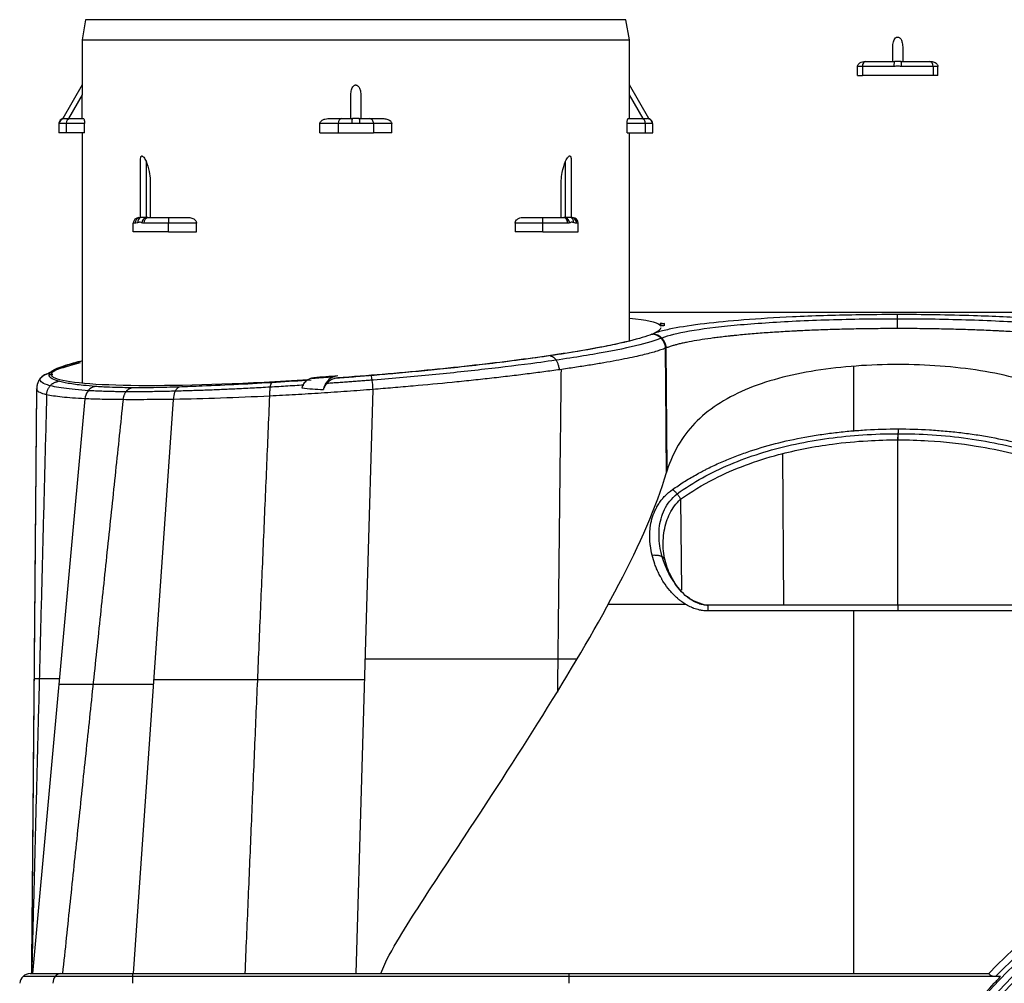
# Model space of a CAD drawing. Units: millimetres. Extents: x -133 to 535, y -180 to 1137.
# Drawn here: x -124 to 15, y 466 to 602 of the extents above; entities that cross this region are included whole.
import ezdxf

# ---------------------------------------------------------------- set-up
doc = ezdxf.new("R2010")
doc.units = ezdxf.units.MM
doc.layers.get('0').update_dxf_attribs({"linetype": 'CONTINUOUS'})

msp = doc.modelspace()

# ---------------------------------------------------------------- linework, layer by layer
at = {"linetype": 'Continuous'}
for p, q in [((-114.99, 602.27), (-115.49, 599.43)), ((-38.49, 602.27), (-114.99, 602.27)), ((-37.99, 599.43), (-38.49, 602.27)), ((-115.49, 599.43), (-115.49, 593.03)), ((-115.49, 599.43), (-37.99, 599.43)), ((-37.99, 593.03), (-37.99, 599.43)), ((-0.7, 596.36), (-0.7, 598.43)), ((0.7, 598.43), (0.7, 596.36)), ((-5.69, 594.36), (-5.69, 595.66)), ((-5, 595.66), (-5.69, 595.66)), ((-5, 595.66), (-5, 594.36)), ((-0.53, 595.66), (-5, 595.66)), ((-4.61, 596.36), (-4.51, 596.36)), ((-4.51, 596.36), (-0.48, 596.36)), ((0.48, 596.36), (-0.48, 596.36)), ((0.48, 596.36), (4.51, 596.36)), ((5, 595.66), (0.53, 595.66)), ((4.51, 596.36), (4.61, 596.36)), ((5, 595.66), (5, 594.36)), ((5.69, 595.66), (5, 595.66)), ((5.69, 594.36), (5.69, 595.66)), ((-5.69, 594.36), (-5, 594.36)), ((5, 594.36), (-5, 594.36)), ((5.69, 594.36), (5, 594.36)), ((-115.49, 593.03), (-118.24, 588.27)), ((-35.24, 588.27), (-37.99, 593.03)), ((-115.48, 591.64), (-117.43, 588.27)), ((-115.48, 588.27), (-115.48, 591.64)), ((-77.44, 588.27), (-77.44, 591.64)), ((-76.04, 591.64), (-76.04, 588.27)), ((-37.99, 588.27), (-37.99, 591.64)), ((-36.05, 588.27), (-37.99, 591.64)), ((-118.77, 587.58), (-118.77, 586.27)), ((-117.74, 587.57), (-118.73, 587.57)), ((-118.24, 588.27), (-118.03, 588.27)), ((-118.03, 588.27), (-117.24, 588.27)), ((-115.15, 587.57), (-117.74, 587.57)), ((-117.74, 587.57), (-117.74, 586.27)), ((-117.24, 588.27), (-115.28, 588.27)), ((-115.15, 586.27), (-115.15, 587.57)), ((-81.82, 586.27), (-81.82, 587.57)), ((-79.24, 587.57), (-81.82, 587.57)), ((-80.7, 588.27), (-78.74, 588.27)), ((-77.32, 587.57), (-79.24, 587.57)), ((-79.24, 587.57), (-79.24, 586.27)), ((-78.74, 588.27), (-77.2, 588.27)), ((-76.27, 588.27), (-77.2, 588.27)), ((-76.27, 588.27), (-74.73, 588.27)), ((-74.24, 587.57), (-76.16, 587.57)), ((-74.73, 588.27), (-72.77, 588.27)), ((-74.24, 587.57), (-74.24, 586.27)), ((-71.65, 587.57), (-74.24, 587.57)), ((-71.65, 586.27), (-71.65, 587.57)), ((-38.32, 586.27), (-38.32, 587.57)), ((-35.74, 587.57), (-38.32, 587.57)), ((-38.19, 588.27), (-36.23, 588.27)), ((-36.23, 588.27), (-35.44, 588.27)), ((-35.74, 587.57), (-35.74, 586.27)), ((-34.75, 587.57), (-35.74, 587.57)), ((-35.24, 588.27), (-35.44, 588.27)), ((-34.7, 586.27), (-34.7, 587.58)), ((-117.74, 586.27), (-118.77, 586.27)), ((-115.15, 586.27), (-117.74, 586.27)), ((-115.49, 586.27), (-115.49, 550.84)), ((-81.82, 586.27), (-79.24, 586.27)), ((-79.24, 586.27), (-74.24, 586.27)), ((-71.65, 586.27), (-74.24, 586.27)), ((-38.32, 586.27), (-35.74, 586.27)), ((-37.99, 556.79), (-37.99, 586.27)), ((-35.74, 586.27), (-34.7, 586.27)), ((-107.24, 574.27), (-107.24, 582.37)), ((-106.44, 582.26), (-106.44, 574.27)), ((-47.04, 574.27), (-47.04, 582.26)), ((-46.24, 582.37), (-46.24, 574.27)), ((-105.84, 579.5), (-105.84, 574.27)), ((-47.64, 574.27), (-47.64, 579.5)), ((-108.24, 572.27), (-108.24, 573.47)), ((-108, 573.47), (-108.24, 573.47)), ((-107.44, 574.27), (-107.24, 574.27)), ((-106.44, 574.27), (-107.24, 574.27)), ((-103.24, 573.47), (-106.74, 573.47)), ((-106.18, 574.27), (-103.24, 574.27)), ((-106.18, 574.27), (-106.17, 574.27)), ((-103.24, 574.27), (-103.24, 573.47)), ((-103.24, 574.27), (-100.38, 574.27)), ((-103.24, 572.27), (-103.24, 573.47)), ((-99.31, 573.47), (-103.24, 573.47)), ((-99.31, 572.27), (-99.31, 573.47)), ((-50.24, 573.47), (-54.17, 573.47)), ((-54.17, 573.47), (-54.17, 572.27)), ((-53.09, 574.27), (-50.24, 574.27)), ((-50.24, 573.47), (-50.24, 574.27)), ((-50.24, 574.27), (-47.3, 574.27)), ((-46.74, 573.47), (-50.24, 573.47)), ((-50.24, 572.27), (-50.24, 573.47)), ((-47.3, 574.27), (-47.3, 574.27)), ((-46.24, 574.27), (-47.04, 574.27)), ((-46.24, 574.27), (-46.04, 574.27)), ((-45.24, 573.47), (-45.48, 573.47)), ((-45.24, 572.27), (-45.24, 573.47)), ((-103.24, 572.27), (-108.24, 572.27)), ((-103.24, 572.27), (-99.31, 572.27)), ((-50.24, 572.27), (-54.17, 572.27)), ((-50.24, 572.27), (-45.24, 572.27)), ((-37.99, 560.86), (37.99, 560.86)), ((-33.04, 558.98), (-33.03, 559.25)), ((-32.84, 555.92), (-32.69, 538.36)), ((-32.64, 538.52), (-32.79, 555.82)), ((-51.58, 554.38), (-51.59, 554.38)), ((-6.27, 553.2), (-6.27, 543.99)), ((-121.95, 550.04), (-122.67, 467.27)), ((-76.68, 467.27), (-74.28, 549.94)), ((-115.12, 548.62), (-122.5, 467.27)), ((-108.2, 467.27), (-102.53, 548.54)), ((0, 519.42), (0, 543.19)), ((-16.13, 519.42), (-16.25, 540.85)), ((-30.75, 534.4), (-30.61, 521.53)), ((-41.01, 519.54), (-30.02, 519.54)), ((26.89, 519.42), (-26.89, 519.42)), ((0, 519.42), (0, 518.59)), ((26.84, 518.59), (-26.83, 518.59)), ((-6.27, 518.59), (-6.27, 467.27)), ((-122.84, 467.27), (-108.34, 467.27)), ((-108.34, 467.27), (12.89, 467.27)), ((-108.34, 467.27), (-108.34, 465.9)), ((-46.52, 465.9), (-46.52, 467.27)), ((-108.34, 466.88), (-123.85, 466.88)), ((13.53, 466.88), (-108.34, 466.88)), ((14.55, 466.84), (13.86, 466.84))]:
    msp.add_line(p, q, dxfattribs=at)
for centre, radius, start, end in [((-107.44, 573.47), 0.8, 90, 180), ((-46.04, 573.47), 0.8, 0, 90), ((60.13, 422.77), 62.2, 95.5238, 174.4734), ((-122.84, 465.77), 1.5, 90, 175)]:
    msp.add_arc(centre, radius, start, end, dxfattribs=at)
at = {"linetype": 'Continuous', "extrusion": (0, 0, -1)}
for radius, start, end in [(64.9, 43.2874, 89.0876), (63.9, 43.6062, 87.0699), (63.2, 3.96, 86.0428), (61.55, 0, 180), (59.75, 0, 180), (63.4, 28.7555, 42.8667)]:
    msp.add_arc((-60.13, 422.77), radius, start, end, dxfattribs=at)
at = {"linetype": 'Continuous'}
for centre, major_axis, ratio, start_param, end_param in [((-4.51, 595.66), (0, 0.7), 0.707107, 0, 1.570796), ((-0.48, 595.66), (0, 0.7), 0.075052, 0, 1.570796), ((0.48, 595.66), (0, 0.7), 0.075052, 4.712389, 6.283185), ((4.51, 595.66), (0, 0.7), 0.707107, 4.712389, 6.283185), ((-118.03, 587.57), (0, -0.7), 0.986548, 3.141593, 4.712389), ((-117.24, 587.57), (0, -0.7), 0.707107, 3.141593, 4.712389), ((-78.74, 587.57), (0, -0.7), 0.707107, 3.141593, 4.712389), ((-77.2, 587.57), (0, -0.7), 0.163473, 3.141593, 4.712389), ((-76.27, 587.57), (0, -0.7), 0.163473, 1.570796, 3.141593), ((-74.73, 587.57), (0, -0.7), 0.707107, 1.570796, 3.141593), ((-36.23, 587.57), (0, -0.7), 0.707107, 1.570796, 3.141593), ((-35.44, 587.57), (0, -0.7), 0.986548, 1.570796, 3.141593), ((-107.24, 573.47), (0, 0.8), 0.952381, 0, 1.570796), ((-106.89, 573.55), (-0.349, 0.72), 0.845316, 0, 1.181754), ((-106.44, 573.52), (0.322, 0.733), 0.732857, 0.539697, 1.882058), ((-106.18, 573.47), (0, 0.8), 0.699854, 0, 1.570796), ((-47.3, 573.47), (0, -0.8), 0.699854, 1.570796, 3.141593), ((-47.04, 573.52), (0.322, -0.733), 0.732857, 1.259534, 2.601896), ((-46.24, 573.47), (0, -0.8), 0.952381, 1.570796, 3.141593), ((-46.59, 573.55), (-0.349, -0.72), 0.845316, 1.959839, 3.141593), ((-66.31, -434.86), (-32.31, -994.14), 0.70692, 3.140217, 3.141095), ((-0.89, -436.86), (49.32, 998.73), 0.706676, 0.115216, 0.11598), ((-0.9, -437.19), (49.33, 998.78), 0.706676, 0.115217, 0.115973), ((21.68, -437.23), (0, 999.77), 0.707107, 0.148124, 0.148593), ((-0.89, -436.86), (49.32, 998.73), 0.706676, 0.180823, 0.18131), ((-118.59, 465.77), (0, 1.5), 0.707107, 0, 1.48353)]:
    msp.add_ellipse(centre, major_axis=major_axis, ratio=ratio, start_param=start_param, end_param=end_param, dxfattribs=at)
for points, knots in [([(-0.7, 598.43), (-0.7, 598.67), (-0.67, 598.9), (-0.58, 599.22), (-0.55, 599.31), (-0.45, 599.51), (-0.38, 599.61), (-0.26, 599.73), (-0.22, 599.76), (-0.13, 599.8), (-0.08, 599.82), (-0.02, 599.82), (-0.01, 599.82), (0.04, 599.82), (0.09, 599.82), (0.17, 599.78), (0.22, 599.76), (0.32, 599.67), (0.38, 599.61), (0.5, 599.42), (0.56, 599.29), (0.67, 598.92), (0.7, 598.67), (0.7, 598.43)], [0, 0, 0, 0, 0.210476, 0.210476, 0.295823, 0.295823, 0.402052, 0.402052, 0.446425, 0.446425, 0.491511, 0.491511, 0.500135, 0.500135, 0.537557, 0.537557, 0.583478, 0.583478, 0.654357, 0.654357, 0.784018, 0.784018, 1, 1, 1, 1]), ([(-5.69, 595.66), (-5.69, 595.72), (-5.68, 595.78), (-5.64, 595.89), (-5.6, 595.94), (-5.51, 596.05), (-5.44, 596.11), (-5.26, 596.23), (-5.13, 596.28), (-4.87, 596.34), (-4.74, 596.36), (-4.61, 596.36)], [0, 0, 0, 0, 0.125051, 0.125051, 0.24874, 0.24874, 0.435849, 0.435849, 0.719901, 0.719901, 1, 1, 1, 1]), ([(0.53, 595.66), (0.35, 595.66), (0.18, 595.69), (-0.18, 595.69), (-0.35, 595.66), (-0.53, 595.66)], [0, 0, 0, 0, 0.498571, 0.498571, 1, 1, 1, 1]), ([(4.61, 596.36), (4.79, 596.36), (4.97, 596.33), (5.24, 596.23), (5.34, 596.18), (5.49, 596.07), (5.55, 596.01), (5.63, 595.9), (5.65, 595.85), (5.68, 595.75), (5.69, 595.7), (5.69, 595.66)], [0, 0, 0, 0, 0.385152, 0.385152, 0.613895, 0.613895, 0.779936, 0.779936, 0.904035, 0.904035, 1, 1, 1, 1]), ([(-115.49, 593.03), (-115.49, 593.01), (-115.49, 592.99), (-115.49, 592.97), (-115.49, 592.88), (-115.49, 592.82), (-115.48, 592.63), (-115.48, 592.5), (-115.48, 592.13), (-115.48, 591.89), (-115.48, 591.64)], [0, 0, 0, 0, 0.075902, 0.168284, 0.168284, 0.310479, 0.310479, 0.569578, 0.569578, 1, 1, 1, 1]), ([(-77.44, 591.64), (-77.44, 591.88), (-77.41, 592.12), (-77.32, 592.44), (-77.28, 592.53), (-77.19, 592.72), (-77.12, 592.82), (-77, 592.94), (-76.96, 592.97), (-76.87, 593.01), (-76.82, 593.03), (-76.76, 593.03), (-76.75, 593.03), (-76.69, 593.03), (-76.65, 593.03), (-76.56, 592.99), (-76.52, 592.97), (-76.41, 592.88), (-76.36, 592.82), (-76.23, 592.63), (-76.18, 592.5), (-76.07, 592.13), (-76.04, 591.89), (-76.04, 591.64)], [0, 0, 0, 0, 0.210919, 0.210919, 0.296108, 0.296108, 0.40166, 0.40166, 0.446271, 0.446271, 0.491594, 0.491594, 0.500124, 0.500124, 0.537813, 0.537813, 0.584018, 0.584018, 0.655137, 0.655137, 0.784725, 0.784725, 1, 1, 1, 1]), ([(-37.99, 591.64), (-37.99, 591.88), (-37.99, 592.12), (-37.99, 592.44), (-37.99, 592.53), (-37.99, 592.72), (-37.99, 592.82), (-37.99, 592.94), (-37.99, 592.97), (-37.99, 592.99), (-37.99, 593.01), (-37.99, 593.03), (-37.99, 593.03)], [0, 0, 0, 0, 0.421649, 0.421649, 0.591952, 0.591952, 0.80296, 0.80296, 0.892143, 0.892143, 0.892143, 1, 1, 1, 1]), ([(-118.22, 588.27), (-118.23, 588.27), (-118.32, 588.25), (-118.49, 588.17), (-118.67, 587.98), (-118.75, 587.77), (-118.78, 587.64), (-118.77, 587.58), (-118.77, 587.58)], [0, 0, 0, 0, 0.03208, 0.295279, 0.583427, 0.80938, 0.998801, 1, 1, 1, 1]), ([(-118.73, 587.57), (-118.75, 587.57), (-118.76, 587.58), (-118.76, 587.58), (-118.77, 587.59), (-118.77, 587.59), (-118.77, 587.59)], [0, 0, 0, 0, 0.69287, 0.69287, 0.69287, 1, 1, 1, 1]), ([(-115.28, 588.27), (-115.26, 588.27), (-115.24, 588.24), (-115.21, 588.13), (-115.2, 588.09), (-115.18, 587.98), (-115.17, 587.92), (-115.16, 587.81), (-115.16, 587.76), (-115.15, 587.66), (-115.15, 587.62), (-115.15, 587.57)], [0, 0, 0, 0, 0.403739, 0.403739, 0.62511, 0.62511, 0.788185, 0.788185, 0.905118, 0.905118, 1, 1, 1, 1]), ([(-81.82, 587.57), (-81.82, 587.63), (-81.81, 587.69), (-81.77, 587.79), (-81.74, 587.84), (-81.64, 587.95), (-81.58, 588.01), (-81.38, 588.13), (-81.25, 588.18), (-80.98, 588.25), (-80.84, 588.27), (-80.7, 588.27)], [0, 0, 0, 0, 0.118751, 0.118751, 0.236035, 0.236035, 0.418863, 0.418863, 0.707935, 0.707935, 1, 1, 1, 1]), ([(-76.16, 587.57), (-76.29, 587.57), (-76.43, 587.58), (-76.81, 587.6), (-77.07, 587.57), (-77.32, 587.57)], [0, 0, 0, 0, 0.346486, 0.346486, 1, 1, 1, 1]), ([(-72.77, 588.27), (-72.58, 588.27), (-72.38, 588.24), (-72.1, 588.13), (-72.01, 588.09), (-71.86, 587.98), (-71.8, 587.92), (-71.72, 587.81), (-71.69, 587.76), (-71.66, 587.66), (-71.65, 587.62), (-71.65, 587.57)], [0, 0, 0, 0, 0.403739, 0.403739, 0.62511, 0.62511, 0.788185, 0.788185, 0.905118, 0.905118, 1, 1, 1, 1]), ([(-38.32, 587.57), (-38.32, 587.63), (-38.32, 587.69), (-38.31, 587.79), (-38.31, 587.84), (-38.3, 587.95), (-38.29, 588.01), (-38.27, 588.13), (-38.25, 588.18), (-38.22, 588.25), (-38.2, 588.27), (-38.19, 588.27)], [0, 0, 0, 0, 0.118751, 0.118751, 0.236035, 0.236035, 0.418863, 0.418863, 0.707935, 0.707935, 1, 1, 1, 1]), ([(-34.71, 587.58), (-34.71, 587.65), (-34.72, 587.78), (-34.81, 587.99), (-34.99, 588.17), (-35.16, 588.25), (-35.25, 588.27), (-35.25, 588.27)], [0, 0, 0, 0, 0.190273, 0.443199, 0.70872, 0.971063, 1, 1, 1, 1]), ([(-107.24, 582.37), (-107.24, 582.5), (-107.23, 582.64), (-107.19, 582.81), (-107.18, 582.85), (-107.15, 582.91), (-107.13, 582.93), (-107.1, 582.96), (-107.08, 582.97), (-107.05, 582.99), (-107.03, 582.99), (-106.98, 582.98), (-106.95, 582.97), (-106.86, 582.91), (-106.81, 582.86), (-106.64, 582.65), (-106.53, 582.45), (-106.44, 582.26)], [0, 0, 0, 0, 0.204495, 0.204495, 0.270302, 0.270302, 0.31681, 0.31681, 0.363706, 0.363706, 0.40632, 0.40632, 0.480541, 0.480541, 0.627246, 0.627246, 1, 1, 1, 1]), ([(-47.04, 582.26), (-46.93, 582.47), (-46.82, 582.68), (-46.65, 582.87), (-46.61, 582.91), (-46.54, 582.96), (-46.5, 582.98), (-46.44, 582.99), (-46.42, 582.99), (-46.38, 582.97), (-46.37, 582.96), (-46.34, 582.92), (-46.32, 582.9), (-46.29, 582.84), (-46.28, 582.8), (-46.25, 582.67), (-46.24, 582.57), (-46.24, 582.44), (-46.24, 582.4), (-46.24, 582.37)], [0, 0, 0, 0, 0.406766, 0.406766, 0.502166, 0.502166, 0.599379, 0.599379, 0.64546, 0.64546, 0.691968, 0.691968, 0.7345, 0.7345, 0.805436, 0.805436, 0.943352, 0.943352, 1, 1, 1, 1]), ([(-106.44, 582.26), (-106.26, 581.8), (-106.11, 581.3), (-105.91, 580.38), (-105.84, 579.94), (-105.84, 579.5)], [0, 0, 0, 0, 0.548926, 0.548926, 1, 1, 1, 1]), ([(-47.64, 579.5), (-47.64, 579.89), (-47.58, 580.27), (-47.39, 581.21), (-47.23, 581.75), (-47.04, 582.26)], [0, 0, 0, 0, 0.397267, 0.397267, 1, 1, 1, 1]), ([(-107.58, 573.55), (-107.63, 573.53), (-107.67, 573.52), (-107.82, 573.48), (-107.92, 573.47), (-108, 573.47)], [0, 0, 0, 0, 0.257515, 0.257515, 1, 1, 1, 1]), ([(-107.05, 573.52), (-107.07, 573.53), (-107.1, 573.54), (-107.21, 573.59), (-107.29, 573.62), (-107.44, 573.61), (-107.51, 573.58), (-107.58, 573.55)], [0, 0, 0, 0, 0.137785, 0.137785, 0.551568, 0.551568, 1, 1, 1, 1]), ([(-106.73, 573.47), (-106.74, 573.47), (-106.74, 573.47), (-106.75, 573.47), (-106.85, 573.47), (-106.95, 573.49), (-107.05, 573.52)], [0, 0, 0, 0, 0.018698, 0.018698, 0.018698, 1, 1, 1, 1]), ([(-100.38, 574.27), (-100.19, 574.27), (-100, 574.23), (-99.73, 574.11), (-99.64, 574.05), (-99.5, 573.93), (-99.45, 573.87), (-99.37, 573.74), (-99.34, 573.69), (-99.31, 573.58), (-99.31, 573.52), (-99.31, 573.47)], [0, 0, 0, 0, 0.422636, 0.422636, 0.633393, 0.633393, 0.795715, 0.795715, 0.906099, 0.906099, 1, 1, 1, 1]), ([(-54.17, 573.47), (-54.17, 573.53), (-54.16, 573.6), (-54.12, 573.72), (-54.09, 573.77), (-54, 573.9), (-53.94, 573.96), (-53.76, 574.11), (-53.63, 574.17), (-53.37, 574.25), (-53.23, 574.27), (-53.09, 574.27)], [0, 0, 0, 0, 0.113354, 0.113354, 0.225157, 0.225157, 0.403649, 0.403649, 0.696281, 0.696281, 1, 1, 1, 1]), ([(-45.89, 573.55), (-45.96, 573.58), (-46.03, 573.61), (-46.19, 573.62), (-46.27, 573.59), (-46.37, 573.54), (-46.4, 573.53), (-46.43, 573.52)], [0, 0, 0, 0, 0.448432, 0.448432, 0.862215, 0.862215, 1, 1, 1, 1]), ([(-45.48, 573.47), (-45.55, 573.47), (-45.65, 573.48), (-45.81, 573.52), (-45.85, 573.53), (-45.89, 573.55)], [0, 0, 0, 0, 0.747683, 0.747683, 1, 1, 1, 1]), ([(0, 560.54), (-0.01, 560.54), (-0.01, 560.54), (-1.99, 560.54), (-3.97, 560.52), (-9.02, 560.43), (-12.03, 560.34), (-17.34, 560.09), (-19.66, 559.95), (-23.81, 559.62), (-25.68, 559.44), (-29.1, 559.03), (-30.61, 558.8), (-31.87, 558.56)], [0, 0, 0, 0, 0.000529, 0.000529, 0.151098, 0.151098, 0.392009, 0.392009, 0.597232, 0.597232, 0.793361, 0.793361, 1, 1, 1, 1]), ([(31.87, 558.56), (31.76, 558.58), (31.66, 558.6), (30.71, 558.77), (29.75, 558.93), (27.88, 559.18), (26.99, 559.29), (25.09, 559.49), (24.09, 559.59), (21.7, 559.79), (20.3, 559.9), (17.58, 560.07), (16.28, 560.14), (13.57, 560.27), (12.17, 560.32), (8.97, 560.43), (7.14, 560.47), (3.56, 560.52), (1.78, 560.54), (0, 560.54)], [0, 0, 0, 0, 0.017084, 0.017084, 0.150918, 0.150918, 0.256203, 0.256203, 0.361489, 0.361489, 0.493096, 0.493096, 0.607083, 0.607083, 0.72107, 0.72107, 0.863554, 0.863554, 1, 1, 1, 1]), ([(33.4, 557.22), (32.48, 557.57), (29.84, 558.22), (23.21, 559.05), (14.62, 559.63), (4.75, 559.93), (-5.47, 559.92), (-15.15, 559.6), (-23.5, 559.02), (-29.93, 558.2), (-32.51, 557.56), (-33.4, 557.22)], [0, 0, 0, 0, 0.112108, 0.224056, 0.336049, 0.448271, 0.560392, 0.670347, 0.780287, 0.890221, 1, 1, 1, 1]), ([(-33.02, 556.7), (-33.09, 556.83), (-33.25, 557.07), (-33.56, 557.38), (-33.94, 557.62), (-34.34, 557.75), (-34.6, 557.79), (-34.73, 557.79)], [0, 0, 0, 0, 0.196905, 0.404634, 0.612363, 0.820092, 1, 1, 1, 1]), ([(-31.87, 558.56), (-32.21, 558.49), (-32.53, 558.42), (-33.47, 558.21), (-34.03, 558.05), (-34.48, 557.9)], [0, 0, 0, 0, 0.316083, 0.316083, 1, 1, 1, 1]), ([(0, 558.56), (-0.93, 558.56), (-2.32, 558.55), (-4.16, 558.53), (-5.54, 558.51), (-6.89, 558.48), (-8.68, 558.44), (-10.89, 558.37), (-12.82, 558.29), (-14.08, 558.23), (-14.91, 558.18), (-16.36, 558.1), (-18.36, 557.98), (-20.65, 557.8), (-22.26, 557.65), (-23.29, 557.55), (-23.94, 557.48), (-24.73, 557.39), (-25.48, 557.3), (-26.05, 557.23), (-26.9, 557.12), (-28.12, 556.94), (-29.21, 556.75), (-29.89, 556.61), (-30.32, 556.52), (-30.81, 556.41), (-31.35, 556.28), (-31.86, 556.14), (-32.35, 555.98), (-32.64, 555.87), (-32.79, 555.82)], [0, 0, 0, 0, 0.062595, 0.093863, 0.12503, 0.156049, 0.186947, 0.248898, 0.310926, 0.326423, 0.34192, 0.373038, 0.435707, 0.498803, 0.561711, 0.577324, 0.592863, 0.623503, 0.653528, 0.66832, 0.683187, 0.743977, 0.806734, 0.822705, 0.838673, 0.869538, 0.898913, 0.928193, 0.964082, 1, 1, 1, 1]), ([(32.79, 555.82), (32.64, 555.87), (32.35, 555.98), (31.86, 556.14), (31.34, 556.28), (30.81, 556.41), (30.32, 556.52), (29.88, 556.61), (29.21, 556.75), (28.11, 556.94), (26.89, 557.12), (26.05, 557.23), (25.47, 557.31), (24.72, 557.4), (23.93, 557.48), (23.27, 557.55), (22.25, 557.66), (20.64, 557.8), (18.35, 557.98), (16.36, 558.1), (14.92, 558.18), (14.1, 558.23), (12.84, 558.29), (10.9, 558.37), (8.69, 558.44), (6.88, 558.48), (5.06, 558.52), (2.77, 558.55), (0.92, 558.56), (0, 558.56)], [0, 0, 0, 0, 0.035935, 0.071846, 0.101167, 0.130584, 0.161493, 0.177481, 0.193472, 0.256293, 0.317119, 0.33199, 0.346787, 0.376834, 0.407514, 0.42308, 0.438716, 0.501661, 0.564623, 0.626915, 0.657756, 0.673096, 0.688476, 0.750567, 0.813057, 0.844255, 0.87544, 0.937714, 1, 1, 1, 1]), ([(-37.99, 556.79), (-39.87, 556.32), (-42.26, 555.85), (-48.02, 554.89), (-51.35, 554.41), (-58.61, 553.49), (-62.6, 553.05), (-70.76, 552.25), (-75.08, 551.89), (-79.3, 551.58)], [0, 0, 0, 0, 0.25, 0.25, 0.5, 0.5, 0.75, 0.75, 1, 1, 1, 1]), ([(-33.4, 557.22), (-34.26, 556.86), (-36.73, 556.12), (-42.82, 554.91), (-50.29, 553.78), (-58.32, 552.79), (-66.36, 551.94), (-71.91, 551.45), (-74.76, 551.23)], [0, 0, 0, 0, 0.186929, 0.373878, 0.560282, 0.707398, 0.853741, 1, 1, 1, 1]), ([(-37.99, 556.79), (-38.31, 556.71), (-38.65, 556.63), (-39.86, 556.35), (-40.83, 556.15), (-43.57, 555.61), (-45.49, 555.28), (-48.91, 554.75), (-50.3, 554.55), (-53.23, 554.15), (-54.77, 553.95), (-58.9, 553.44), (-61.57, 553.14), (-66.65, 552.61), (-69.06, 552.38), (-72.51, 552.08), (-73.52, 551.99), (-74.54, 551.91)], [0, 0, 0, 0, 0.048221, 0.048221, 0.164969, 0.164969, 0.351766, 0.351766, 0.468992, 0.468992, 0.586217, 0.586217, 0.773777, 0.773777, 0.933448, 0.933448, 1, 1, 1, 1]), ([(-32.79, 555.82), (-32.79, 555.97), (-32.84, 556.26), (-32.95, 556.55), (-33.02, 556.69), (-33.02, 556.7)], [0, 0, 0, 0, 0.487304, 0.974609, 1, 1, 1, 1]), ([(-33.54, 555.54), (-33.78, 555.46), (-34.26, 555.3), (-35.14, 555.06), (-36.12, 554.81), (-36.86, 554.64), (-37.23, 554.56)], [0, 0, 0, 0, 0.246057, 0.501355, 0.750905, 1, 1, 1, 1]), ([(-32.88, 555.78), (-32.98, 555.74), (-33.18, 555.66), (-33.42, 555.58), (-33.54, 555.54)], [0, 0, 0, 0, 0.4956, 1, 1, 1, 1]), ([(-115.75, 553.69), (-117.2, 553.33), (-120.03, 552.5), (-121.29, 551.74), (-121.54, 551.33)], [0, 0, 0, 0, 0.42751, 1, 1, 1, 1]), ([(-83.48, 551.3), (-91.92, 550.76), (-100.02, 550.46), (-112.73, 550.48), (-117.23, 550.82), (-120.75, 552.01), (-119.75, 552.86), (-115.97, 553.87), (-115.75, 553.93), (-115.52, 553.98)], [0, 0, 0, 0, 0.319829, 0.319829, 0.650141, 0.650141, 0.980453, 0.980453, 1, 1, 1, 1]), ([(-120.12, 552.2), (-119.98, 552.43), (-119.61, 552.68), (-118.36, 553.22), (-117.46, 553.51), (-116.14, 553.86), (-115.96, 553.91), (-115.77, 553.95)], [0, 0, 0, 0, 0.450528, 0.450528, 0.926468, 0.926468, 1, 1, 1, 1]), ([(-37.23, 554.56), (-37.71, 554.46), (-38.66, 554.26), (-40.28, 553.95), (-41.75, 553.69), (-43, 553.48), (-43.96, 553.32), (-44.96, 553.17), (-46.33, 552.96), (-48.11, 552.7), (-50.37, 552.4), (-52.75, 552.09), (-55.22, 551.79), (-57.78, 551.5), (-60.4, 551.21), (-63.99, 550.85), (-67.7, 550.5), (-71.45, 550.17), (-73.35, 550.02), (-74.28, 549.94)], [0, 0, 0, 0, 0.0625, 0.125178, 0.187912, 0.219265, 0.250587, 0.281861, 0.313072, 0.375312, 0.437761, 0.500417, 0.563156, 0.625856, 0.688393, 0.750659, 0.875322, 0.93858, 1, 1, 1, 1]), ([(-113.62, 550.37), (-114.22, 550.42), (-114.79, 550.47), (-116.12, 550.6), (-116.83, 550.7), (-118.05, 550.91), (-118.56, 551.02), (-119.37, 551.27), (-119.68, 551.4), (-120.05, 551.66), (-120.15, 551.77), (-120.2, 551.99), (-120.18, 552.1), (-120.12, 552.2)], [0, 0, 0, 0, 0.127986, 0.127986, 0.326265, 0.326265, 0.52151, 0.52151, 0.716754, 0.716754, 0.87295, 0.87295, 1, 1, 1, 1]), ([(32.64, 538.52), (31.84, 541.01), (30.6, 543.2), (26.93, 547.04), (24.57, 548.61), (18.79, 551.1), (15.4, 552), (8.02, 553.18), (4.08, 553.47), (-3.95, 553.47), (-7.88, 553.2), (-15.29, 552.02), (-18.69, 551.13), (-24.5, 548.65), (-26.91, 547.06), (-30.56, 543.25), (-31.84, 541.02), (-32.64, 538.52)], [0, 0, 0, 0, 0.125, 0.125, 0.25, 0.25, 0.375, 0.375, 0.5, 0.5, 0.625, 0.625, 0.75, 0.75, 0.875, 0.875, 1, 1, 1, 1]), ([(-114.53, 549.77), (-115.93, 549.86), (-118.3, 550.08), (-121.07, 550.65), (-121.58, 551.19), (-121.36, 551.57)], [0, 0, 0, 0, 0.279818, 0.55982, 1, 1, 1, 1]), ([(-83.08, 551.26), (-84.74, 551.15), (-86.39, 551.04), (-89.82, 550.83), (-91.59, 550.73), (-95.1, 550.56), (-96.83, 550.48), (-99.61, 550.36), (-100.69, 550.32), (-101.75, 550.29)], [0, 0, 0, 0, 0.253805, 0.253805, 0.53307, 0.53307, 0.815202, 0.815202, 1, 1, 1, 1]), ([(-82.99, 551.52), (-83.22, 551.47), (-83.46, 551.37), (-83.84, 551.09), (-84, 550.92), (-84.24, 550.56), (-84.33, 550.37), (-84.4, 550.16), (-84.4, 550.16), (-84.4, 550.15)], [0, 0, 0, 0, 0.399523, 0.399523, 0.726697, 0.726697, 0.994585, 0.994585, 1, 1, 1, 1]), ([(-82.99, 551.53), (-82.76, 551.54), (-81.65, 551.62), (-80.53, 551.71), (-79.64, 551.78)], [0, 0, 0, 0, 0.201242, 1, 1, 1, 1]), ([(-79.64, 551.78), (-79.7, 551.77), (-79.76, 551.75), (-80.07, 551.66), (-80.31, 551.53), (-80.71, 551.19), (-80.88, 551), (-81.1, 550.63), (-81.18, 550.46), (-81.28, 550.16), (-81.31, 550.04), (-81.33, 549.92)], [0, 0, 0, 0, 0.078176, 0.078176, 0.42301, 0.42301, 0.692287, 0.692287, 0.881252, 0.881252, 1, 1, 1, 1]), ([(-79.69, 551.5), (-79.92, 551.45), (-80.16, 551.36), (-80.58, 551.09), (-80.77, 550.92), (-81.06, 550.55), (-81.17, 550.36), (-81.28, 550.08), (-81.31, 550), (-81.33, 549.92)], [0, 0, 0, 0, 0.347712, 0.347712, 0.667374, 0.667374, 0.911199, 0.911199, 1, 1, 1, 1]), ([(-74.54, 551.91), (-75.38, 551.84), (-76.22, 551.77), (-77.94, 551.63), (-78.81, 551.57), (-79.69, 551.5)], [0, 0, 0, 0, 0.490454, 0.490454, 1, 1, 1, 1]), ([(-115.12, 548.62), (-115.71, 548.65), (-116.89, 548.71), (-118.36, 548.85), (-119.6, 549.01), (-120.69, 549.22), (-121.52, 549.49), (-121.91, 549.77), (-121.93, 549.96), (-121.93, 550.02)], [0, 0, 0, 0, 0.13731, 0.274944, 0.412634, 0.550036, 0.733178, 0.916787, 1, 1, 1, 1]), ([(-101.75, 550.29), (-102.07, 550.28), (-102.38, 550.27), (-103.75, 550.23), (-104.78, 550.2), (-106.72, 550.18), (-107.64, 550.17), (-108.94, 550.18), (-109.36, 550.19), (-110.41, 550.21), (-111.03, 550.23), (-112.34, 550.28), (-113.01, 550.32), (-113.62, 550.37)], [0, 0, 0, 0, 0.064667, 0.064667, 0.284149, 0.284149, 0.500191, 0.500191, 0.608212, 0.608212, 0.781045, 0.781045, 1, 1, 1, 1]), ([(-74.28, 549.94), (-75.51, 549.85), (-77.96, 549.66), (-81.63, 549.41), (-85.29, 549.19), (-90.09, 548.93), (-95.94, 548.69), (-100.38, 548.57), (-102.51, 548.54), (-102.53, 548.54)], [0, 0, 0, 0, 0.124895, 0.250086, 0.375309, 0.500251, 0.74878, 0.997402, 1, 1, 1, 1]), ([(-102.53, 548.54), (-102.7, 548.54), (-103.02, 548.53), (-103.66, 548.52), (-104.77, 548.51), (-106.92, 548.49), (-109.76, 548.49), (-112.22, 548.53), (-113.97, 548.57), (-114.73, 548.61), (-115.12, 548.62)], [0, 0, 0, 0, 0.031161, 0.062328, 0.12475, 0.249847, 0.499863, 0.749962, 0.874016, 1, 1, 1, 1]), ([(-31.89, 535.78), (-31.37, 536.14), (-30.32, 536.86), (-28.92, 537.68), (-27.92, 538.23), (-27.34, 538.53), (-26.46, 538.98), (-25.11, 539.61), (-23.56, 540.26), (-22.29, 540.74), (-20.36, 541.42), (-17.36, 542.32), (-14.22, 543.01), (-12.08, 543.38), (-10.64, 543.61), (-8.83, 543.85), (-7, 544.04), (-5.52, 544.16), (-3.31, 544.3), (0.04, 544.4), (3.39, 544.3), (5.61, 544.15), (7.09, 544.03), (8.92, 543.84), (10.73, 543.6), (12.16, 543.37), (14.3, 542.99), (17.43, 542.3), (20.42, 541.4), (22.18, 540.78), (22.82, 540.54), (23.76, 540.17), (25.15, 539.6), (26.49, 538.96), (27.37, 538.52), (27.94, 538.22), (28.94, 537.67), (30.33, 536.85), (31.37, 536.14), (31.9, 535.78)], [0, 0, 0, 0, 0.031652, 0.063164, 0.078894, 0.086756, 0.094611, 0.125973, 0.157305, 0.172984, 0.18864, 0.251098, 0.313486, 0.329104, 0.344736, 0.375932, 0.407104, 0.422707, 0.438294, 0.500543, 0.562835, 0.578446, 0.594075, 0.625275, 0.656461, 0.672073, 0.68767, 0.749947, 0.812218, 0.827809, 0.835614, 0.843417, 0.8746, 0.905801, 0.913614, 0.921433, 0.937084, 0.968457, 1, 1, 1, 1]), ([(-31.24, 535.19), (-28.95, 536.81), (-23.98, 539.57), (-15.17, 542.31), (-5.6, 543.69), (4.44, 543.78), (14.37, 542.51), (23.65, 539.74), (28.85, 536.88), (31.25, 535.19)], [0, 0, 0, 0, 0.140902, 0.280905, 0.420953, 0.560353, 0.706935, 0.853183, 1, 1, 1, 1]), ([(-30.75, 534.4), (-29.26, 535.47), (-27.66, 536.44), (-24.55, 538.02), (-23.08, 538.66), (-20.04, 539.8), (-18.47, 540.29), (-14.42, 541.37), (-11.85, 541.87), (-7.58, 542.43), (-5.92, 542.59), (-2.83, 542.77), (-1.42, 542.81), (0, 542.81)], [0, 0, 0, 0, 0.187745, 0.187745, 0.341663, 0.341663, 0.495581, 0.495581, 0.729577, 0.729577, 0.875824, 0.875824, 1, 1, 1, 1]), ([(0, 542.81), (0.01, 542.81), (0.02, 542.81), (1.47, 542.81), (2.9, 542.76), (6.62, 542.54), (8.9, 542.3), (12.84, 541.66), (14.52, 541.32), (17.79, 540.5), (19.39, 540.01), (23.4, 538.58), (25.72, 537.52), (28.87, 535.69), (29.83, 535.06), (30.75, 534.4)], [0, 0, 0, 0, 0.00094, 0.00094, 0.125823, 0.125823, 0.325635, 0.325635, 0.480648, 0.480648, 0.635662, 0.635662, 0.883683, 0.883683, 1, 1, 1, 1]), ([(-73.2, 467.27), (-72.52, 469.1), (-71.55, 470.73), (-69.59, 473.99), (-68.57, 475.59), (-65.49, 480.36), (-63.4, 483.5), (-57.22, 492.9), (-53.26, 498.98), (-45.88, 510.88), (-42.42, 516.74), (-36.54, 528.01), (-34.14, 533.37), (-32.75, 538.2)], [0, 0, 0, 0, 0.0625, 0.0625, 0.125, 0.125, 0.25, 0.25, 0.5, 0.5, 0.75, 0.75, 1, 1, 1, 1]), ([(-26.83, 518.59), (-26.9, 518.59), (-27.04, 518.6), (-27.32, 518.61), (-27.6, 518.64), (-27.84, 518.68), (-27.97, 518.71), (-28.18, 518.75), (-28.47, 518.83), (-28.76, 518.93), (-28.95, 519), (-29.07, 519.05), (-29.41, 519.19), (-29.94, 519.46), (-30.44, 519.78), (-30.72, 520), (-30.82, 520.08), (-30.98, 520.2), (-31.5, 520.64), (-32.3, 521.47), (-32.96, 522.37), (-33.29, 522.91), (-33.38, 523.07), (-33.44, 523.17), (-33.61, 523.46), (-33.85, 523.93), (-34.07, 524.41), (-34.21, 524.73), (-34.29, 524.94), (-34.51, 525.53), (-34.81, 526.5), (-34.99, 527.47), (-35.06, 528.07), (-35.08, 528.28), (-35.1, 528.6), (-35.12, 529.09), (-35.11, 529.57), (-35.09, 529.89), (-35.07, 530.11), (-35.01, 530.69), (-34.83, 531.61), (-34.51, 532.5), (-34.28, 532.99), (-34.21, 533.13), (-34.16, 533.22), (-34.02, 533.47), (-33.77, 533.88), (-33.48, 534.27), (-33.29, 534.51), (-33.22, 534.59), (-33.11, 534.71), (-32.72, 535.14), (-32.26, 535.49), (-31.89, 535.78)], [0, 0, 0, 0, 0.007666, 0.015309, 0.030583, 0.03825, 0.042095, 0.045931, 0.061135, 0.076195, 0.079951, 0.083705, 0.091214, 0.121379, 0.152112, 0.159939, 0.163877, 0.167816, 0.183547, 0.24646, 0.309627, 0.325437, 0.329394, 0.333352, 0.341264, 0.372863, 0.404447, 0.41235, 0.420255, 0.43605, 0.499127, 0.562137, 0.577893, 0.585777, 0.593673, 0.62542, 0.65748, 0.665553, 0.673637, 0.689718, 0.752958, 0.815047, 0.830485, 0.834342, 0.838199, 0.845913, 0.876821, 0.907931, 0.915759, 0.919681, 0.923595, 0.939143, 1, 1, 1, 1]), ([(-26.83, 519.34), (-27.99, 519.58), (-29.96, 520.36), (-32.37, 523.45), (-33.71, 526.82), (-33.9, 530.3), (-33.23, 533.01), (-32.01, 534.5), (-31.24, 535.19)], [0, 0, 0, 0, 0.138466, 0.274709, 0.533794, 0.690798, 0.847006, 1, 1, 1, 1]), ([(-33.21, 527.66), (-33.22, 527.97), (-33.22, 528.27), (-33.16, 529.49), (-33.01, 530.39), (-32.47, 532.04), (-32.11, 532.79), (-31.36, 533.79), (-31.07, 534.11), (-30.75, 534.4)], [0, 0, 0, 0, 0.118583, 0.118583, 0.48579, 0.48579, 0.826894, 0.826894, 1, 1, 1, 1]), ([(-26.83, 519.41), (-27.06, 519.4), (-27.52, 519.44), (-28.46, 519.69), (-30.04, 520.58), (-31.69, 522.51), (-32.89, 525.09), (-33.19, 526.85), (-33.21, 527.75)], [0, 0, 0, 0, 0.049022, 0.100097, 0.21251, 0.465609, 0.732685, 1, 1, 1, 1]), ([(-26.83, 518.59), (-26.83, 518.86), (-26.83, 519.27), (-26.83, 519.42), (-26.83, 519.41)], [0, 0, 0, 0, 0.520188, 1, 1, 1, 1]), ([(-45.55, 511.79), (-47.22, 511.79), (-51.17, 511.79), (-58.46, 511.79), (-66.74, 511.79), (-72.46, 511.79), (-75.39, 511.79)], [0, 0, 0, 0, 0.217953, 0.478651, 0.739334, 1, 1, 1, 1]), ([(-105.35, 508.19), (-107.19, 508.19), (-110.62, 508.19), (-114.69, 508.19), (-117.42, 508.19), (-118.44, 508.19), (-118.79, 508.19)], [0, 0, 0, 0, 0.277317, 0.56046, 0.782519, 1, 1, 1, 1]), ([(-122.67, 467.27), (-122.65, 467.27), (-122.64, 467.27), (-122.58, 467.27), (-122.55, 467.27), (-122.5, 467.27)], [0, 0, 0, 0, 0.587752, 0.587752, 1, 1, 1, 1]), ([(13.86, 466.84), (13.75, 466.84), (13.64, 466.85), (13.45, 466.89), (13.36, 466.92), (13.22, 466.99), (13.15, 467.03), (13.04, 467.11), (13, 467.14), (12.93, 467.21), (12.91, 467.24), (12.9, 467.25), (12.89, 467.26), (12.88, 467.27), (12.89, 467.27)], [0, 0, 0, 0, 0.197128, 0.197128, 0.363885, 0.363885, 0.530588, 0.530588, 0.700959, 0.700959, 0.891677, 0.891677, 0.891677, 1, 1, 1, 1]), ([(13.66, 465.9), (13.83, 466.09), (14.01, 466.27), (14.31, 466.58), (14.44, 466.72), (14.55, 466.84)], [0, 0, 0, 0, 0.547521, 0.547521, 1, 1, 1, 1])]:
    msp.add_open_spline(points, degree=3, knots=knots, dxfattribs=at)
for points, degree in [([(-34.7, 587.59), (-34.7, 587.58), (-34.72, 587.57), (-34.75, 587.57)], 3), ([(-106.17, 574.27), (-106.25, 574.29), (-106.34, 574.28), (-106.44, 574.27)], 3), ([(-47.04, 574.27), (-47.13, 574.28), (-47.22, 574.29), (-47.3, 574.27)], 3), ([(-46.43, 573.52), (-46.52, 573.49), (-46.63, 573.47), (-46.74, 573.47)], 3), ([(-0.02, 558.56), (-0.02, 560.32), (-0.02, 560.53)], 2), ([(-33.65, 559.01), (-34.08, 559.43), (-35.56, 559.76), (-37.97, 559.99)], 3), ([(-33.57, 559.19), (-33.59, 559.22), (-33.62, 559.25), (-33.65, 559.27)], 3), ([(-34.81, 557.76), (-35.56, 557.45), (-36.63, 557.13), (-37.99, 556.79)], 3), ([(-34.81, 557.76), (-34.78, 557.77), (-34.76, 557.78), (-34.73, 557.79)], 3), ([(-33.1, 556.65), (-33.42, 557.29), (-34.11, 557.74), (-34.81, 557.76)], 3), ([(-34.73, 557.79), (-34.64, 557.83), (-34.56, 557.86), (-34.48, 557.9)], 3), ([(-34.48, 557.9), (-33.84, 558.2), (-33.52, 558.48), (-33.51, 558.73)], 3), ([(-32.88, 555.79), (-32.89, 556.08), (-32.96, 556.38), (-33.1, 556.65)], 3), ([(-32.79, 555.82), (-32.82, 555.81), (-32.85, 555.8), (-32.88, 555.79)], 3), ([(-32.88, 555.78), (-32.88, 555.79)], 1), ([(-32.75, 538.2), (-32.79, 544.06), (-32.83, 549.92), (-32.88, 555.78)], 3), ([(-47.89, 552.74), (-48.17, 554.5), (-49.27, 554.7)], 2), ([(-120.12, 552.2), (-120.75, 552.13), (-121.33, 551.74), (-121.63, 551.19)], 3), ([(-47.68, 552.77), (-48.19, 507.11)], 1), ([(-121.47, 551.44), (-121.99, 550.69), (-121.9, 549.86)], 2), ([(-120.53, 549.2), (-120.32, 550.81), (-118.83, 551.11)], 2), ([(-120.09, 552.03), (-119.66, 552.11)], 1), ([(-88.89, 549), (-88.93, 550.6), (-88.6, 550.91)], 2), ([(-79.3, 551.85), (-79.86, 551.81), (-80.98, 551.72), (-82.1, 551.64), (-82.66, 551.59)], 3), ([(-74.24, 551.27), (-80.81, 550.78)], 1), ([(-79.3, 551.58), (-79.43, 551.56), (-79.56, 551.53), (-79.69, 551.5)], 3), ([(-74.37, 550.9), (-74.44, 551.44), (-74.5, 551.83), (-74.54, 551.91)], 3), ([(-74.28, 549.94), (-74.31, 550.28), (-74.34, 550.61), (-74.37, 550.9)], 3), ([(-121.95, 550.04), (-122.67, 467.27)], 1), ([(-113.96, 550.27), (-114.56, 550.02), (-115.03, 549.35), (-115.12, 548.62)], 3), ([(-102.2, 549.7), (-110.17, 549.48), (-114.68, 549.78)], 2), ([(-113.62, 550.37), (-113.73, 550.35), (-113.85, 550.32), (-113.96, 550.27)], 3), ([(-109.68, 548.5), (-109.47, 549.9), (-108.5, 550.18)], 2), ([(-102.53, 548.54), (-102.51, 549.27), (-102.27, 549.94), (-101.93, 550.19)], 3), ([(-84.09, 550.56), (-93.86, 549.91), (-102.45, 549.69)], 2), ([(-101.93, 550.19), (-101.87, 550.24), (-101.81, 550.27), (-101.75, 550.29)], 3), ([(-84.4, 550.15), (-83.39, 550.06), (-82.36, 549.97), (-81.33, 549.92)], 3), ([(-120.52, 549.2), (-121.58, 508.23), (-122.63, 467.27)], 2), ([(-109.69, 548.5), (-113.98, 507.89), (-118.27, 467.27)], 2), ([(-88.96, 549), (-90.71, 508.13), (-92.45, 467.27)], 2), ([(0.04, 544.36), (0.04, 543.78), (0.03, 542.81)], 2), ([(-32.64, 538.52), (-32.68, 538.42), (-32.71, 538.31), (-32.75, 538.2)], 3), ([(-31.89, 535.78), (-31.78, 535.71), (-31.56, 535.53), (-31.24, 535.2), (-30.96, 534.81), (-30.81, 534.54), (-30.75, 534.4)], 3), ([(-34.78, 526.51), (-33.09, 526.58), (-32.95, 525.68)], 2), ([(-118.71, 509), (-122.31, 509), (-122.3, 509)], 2), ([(-75.47, 508.85), (-90.67, 508.85), (-105.3, 508.85)], 2)]:
    msp.add_open_spline(points, degree=degree, dxfattribs=at)
for points, weights in [([(-33.65, 559.27), (-33.65, 559.14), (-33.65, 559.01)], [0.499950123856, 0.500049876144, 0.499950123856]), ([(-33.57, 559.19), (-33.57, 559.06), (-33.58, 558.92)], [0.499998446574, 0.500001553426, 0.499998446574])]:
    msp.add_rational_spline(points, weights, degree=2, dxfattribs=at)

doc.saveas('drawing.dxf')
